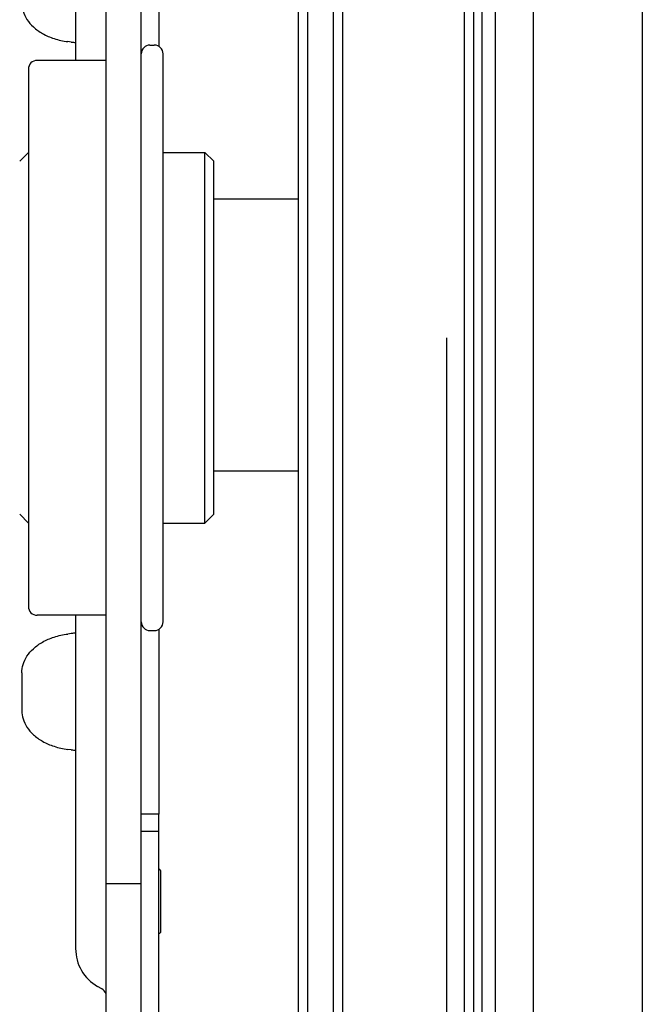
# Model space of a CAD drawing. Units: millimetres. Extents: x 70467 to 311972, y -19883 to 15191.
# Drawn here: x 71917 to 71988, y -6403 to -6291 of the extents above; entities that cross this region are included whole.
import ezdxf

# ---------------------------------------------------------------- set-up
doc = ezdxf.new("R2010")
doc.units = ezdxf.units.MM
doc.header["$LTSCALE"] = 46.255
doc.layers.get('0').update_dxf_attribs({"linetype": 'CONTINUOUS'})

msp = doc.modelspace()

# ---------------------------------------------------------------- linework, layer by layer
msp.add_line((71969.8369, -5042.8469), (71969.8369, -6469.036))
at = {"color": 9, "linetype": 'Continuous'}
for p, q in [((71971.3462, -5574.3879), (71971.3462, -8647.2373)), ((71975.7085, -5578.7502), (71975.7085, -8647.2373)), ((71988.1846, -5581.9879), (71988.1846, -8647.2373)), ((71953.907, -6487.5517), (71953.907, -5887.8629)), ((71968.907, -6469.036), (71968.907, -5887.8629)), ((71952.8369, -6524.3325), (71952.8369, -6225.1065)), ((71967.8369, -6549.2967), (71967.8369, -6225.1065))]:
    msp.add_line(p, q, dxfattribs=at)
at = {"color": 7, "linetype": 'Continuous'}
for p, q in [((71949.907, -6519.2849), (71949.907, -5887.8629)), ((71948.8369, -6517.6754), (71948.8369, -6225.1065)), ((71926.8532, -6409.5741), (71926.8532, -6244.5741)), ((71930.8532, -6409.5741), (71930.8532, -6250.5741)), ((71923.3532, -6257.1721), (71923.3532, -6295.3241)), ((71932.8532, -6267.5741), (71932.8532, -6293.7082)), ((71922.8532, -6293.2252), (71922.4552, -6293.1755)), ((71931.8532, -6293.5741), (71932.3532, -6293.5741)), ((71933.3532, -6359.5741), (71933.3532, -6294.5747)), ((71926.8532, -6295.3241), (71918.9532, -6295.3241)), ((71917.9532, -6296.3241), (71917.9532, -6357.8241)), ((71916.9532, -6306.8741), (71917.9532, -6305.8741)), ((71933.3532, -6305.8741), (71938.1532, -6305.8741)), ((71939.1532, -6306.8741), (71938.1532, -6305.8741)), ((71938.1532, -6348.2741), (71938.1532, -6305.8741)), ((71939.1532, -6347.2741), (71939.1532, -6306.8741)), ((71948.8369, -6311.1991), (71939.1532, -6311.1991)), ((71965.8369, -8647.2373), (71965.8369, -6327.082)), ((71967.8369, -8647.2373), (71967.8369, -6327.082)), ((71948.8369, -6342.329), (71939.1532, -6342.329)), ((71916.9532, -6347.2741), (71917.9532, -6348.2741)), ((71939.1532, -6347.2741), (71938.1532, -6348.2741)), ((71933.3532, -6348.2741), (71938.1532, -6348.2741)), ((71926.8532, -6358.8241), (71918.9532, -6358.8241)), ((71923.3532, -6358.8241), (71923.3532, -6396.976)), ((71922.8532, -6360.923), (71922.4552, -6360.9726)), ((71931.8532, -6360.5741), (71932.3532, -6360.5741)), ((71932.8532, -6360.44), (71932.8532, -6381.5741)), ((71917.1964, -6365.4042), (71917.1964, -6369.7439)), ((71922.8532, -6374.2252), (71922.4552, -6374.1755)), ((71932.8532, -6381.5741), (71930.8532, -6381.5741)), ((71932.8532, -6465.5741), (71932.8532, -6381.5741)), ((71932.8532, -6383.5741), (71930.8532, -6383.5741)), ((71932.8532, -6387.9774), (71932.8924, -6387.9474)), ((71933.0532, -6388.0267), (71933.0532, -6395.1214)), ((71930.8532, -6389.5741), (71926.8532, -6389.5741)), ((71932.8532, -6395.1707), (71932.8924, -6395.2008)), ((71926.3532, -6401.5948), (71925.8532, -6401.3061))]:
    msp.add_line(p, q, dxfattribs=at)
for centre, radius, start, end in [((71926.9658, -6260.2892), 33.1917, 262.882484, 263.750659), ((71931.8532, -6294.5741), 1, 90, 180), ((71932.3532, -6294.5741), 1, 0, 90), ((71918.9532, -6296.3241), 1, 90, 180), ((71918.9532, -6357.8241), 1, 180, 270), ((71931.8532, -6359.5741), 1, 180, 270), ((71932.3532, -6359.5741), 1, 270, 0), ((71926.9658, -6393.8589), 33.1917, 96.249341, 97.117516), ((71926.9658, -6341.2892), 33.1917, 262.882484, 263.750659), ((71932.9532, -6388.0267), 0.1, 360, 127.47618), ((71932.9532, -6395.1214), 0.1, 232.52382, 0), ((71928.3532, -6396.976), 5, 180, 240), ((71925.8532, -6402.4608), 1, 20, 60)]:
    msp.add_arc(centre, radius, start, end, dxfattribs=at)
for points, start_tangent, end_tangent in [([(71917.1964, -6288.7439), (71917.3346, -6289.6769), (71917.781, -6290.628), (71918.5267, -6291.4973), (71919.5732, -6292.2512), (71920.8857, -6292.8272), (71922.4552, -6293.1755)], (0, -1), (0.99231667, -0.12372403)), ([(71917.1964, -6365.4042), (71917.3346, -6364.4713), (71917.781, -6363.5202), (71918.5267, -6362.6508), (71919.5732, -6361.8969), (71920.8857, -6361.321), (71922.4552, -6360.9726)], (0, 1), (0.99231667, 0.12372403)), ([(71917.1964, -6369.7439), (71917.3346, -6370.6769), (71917.781, -6371.628), (71918.5267, -6372.4973), (71919.5732, -6373.2512), (71920.8857, -6373.8272), (71922.4552, -6374.1755)], (0, -1), (0.99231667, -0.12372403))]:
    msp.add_spline(points, degree=3, dxfattribs=dict(at, start_tangent=start_tangent, end_tangent=end_tangent))

doc.saveas('drawing.dxf')
